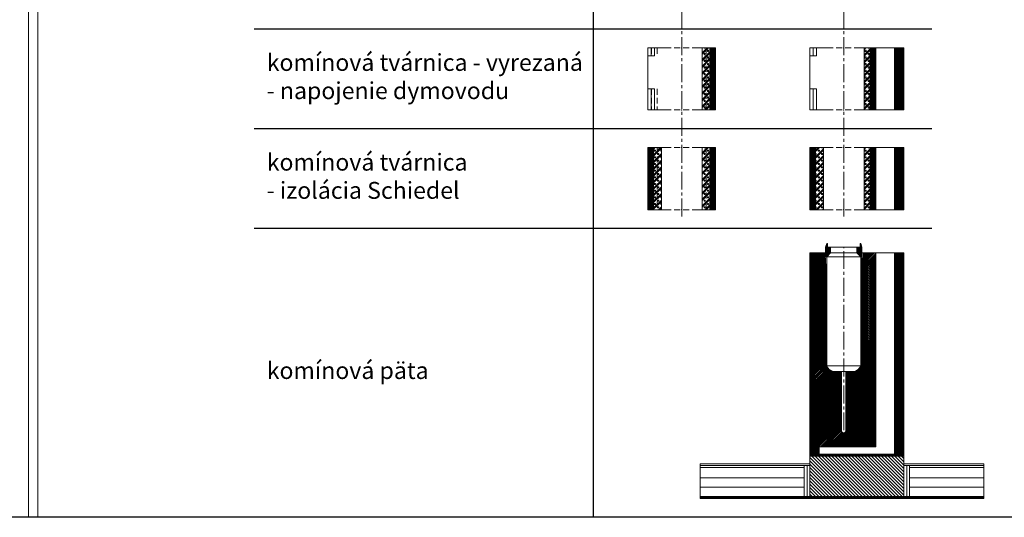
# Model space of a CAD drawing. Units: millimetres. Extents: x 196078 to 297022, y 95464 to 128399.
# Drawn here: x 216126 to 221357, y 106669 to 109314 of the extents above; entities that cross this region are included whole.
import ezdxf

# ---------------------------------------------------------------- set-up
doc = ezdxf.new("R2010")
doc.units = ezdxf.units.MM
doc.header["$MEASUREMENT"] = 0
doc.linetypes.add('CENTER2', pattern=[28.575, 19.05, -3.175, 3.175, -3.175])
doc.linetypes.add('HIDDEN', pattern=[9.525, 6.35, -3.175])
doc.layers.add('1', color=162, linetype='Continuous', lineweight=0, plot=False)
doc.layers.add('2', color=2, linetype='Continuous', lineweight=0, plot=False)
for name, color, linetype, lineweight in [('hrubá', 1, 'Continuous', 0), ('os', 2, 'CENTER2', 0), ('skrytá', 252, 'HIDDEN', 0), ('tenká', 253, 'Continuous', 0), ('tepizol', 3, 'BATTING', 0), ('šrafy', 252, 'Continuous', 0)]:
    doc.layers.add(name, color=color, linetype=linetype, lineweight=lineweight)
doc.styles.add('NORM1', font='swissbo.ttf')
doc.linetypes.add('BATTING', pattern='A,0,-2.54,[134,ltypeshp.shx,S=2.54,R=0,X=-2.54,Y=0],-5.08,[134,ltypeshp.shx,S=2.54,R=180,X=2.54,Y=0],-2.54', length=10.16)

# ---------------------------------------------------------------- blocks, each defined once
blk = doc.blocks.new('absolut16 2')
at = {"layer": 'šrafy', "ltscale": 5}
h = blk.add_hatch(dxfattribs=at)
h.set_pattern_fill('ANSI31', color=256, style=0, pattern_type=2)
h.set_pattern_definition([(45, (-213977.636, -76020.008), (-2.65165043, 2.65165043), [])])
h.paths.add_polyline_path([(160, 0), (180, 0), (180, 330), (160, 330)])
h.paths.add_polyline_path([(150, 0), (160, 0), (160, 330), (150, 330)])
h.paths.add_polyline_path([(-150, 330), (-160, 330), (-160, 0), (-150, 0)])
h.paths.add_polyline_path([(-160, 330), (-180, 330), (-180, 0), (-160, 0)])
h = blk.add_hatch(dxfattribs=at)
h.set_pattern_fill('MURIVOL', color=256, style=0, pattern_type=2)
h.set_pattern_definition([(45, (-219643.537, -69689.536), (-17.6776695, 17.6776695), []), (45, (-219636.466, -69689.536), (-17.6776695, 17.6776695), []), (0, (-219613.931, -69682.911), (17.67767, 17.67767), [2.5, -32.855339]), (45, (-219611.431, -69682.911), (-17.6776695, 17.6776695), [2.5, -22.5]), (90, (-219609.664, -69681.144), (-17.67767, 17.67767), [2.5, -32.855339]), (135, (-219609.664, -69678.644), (-17.6776695, -17.6776695), [2.5, -22.5]), (0, (-219613.931, -69676.876), (17.67767, 17.67767), [2.5, -32.855339]), (45, (-219615.7, -69678.644), (-17.6776695, 17.6776695), [2.5, -22.5]), (90, (-219615.699, -69681.144), (-17.67767, 17.67767), [2.5, -32.855339]), (135, (-219613.931, -69682.911), (-17.6776695, -17.6776695), [2.5, -22.5])])
h.paths.add_polyline_path([(150, 330), (130, 330), (130, 0), (150, 0)])
h.paths.add_polyline_path([(130, 330), (108, 330), (108, 0), (130, 0)])
h.paths.add_polyline_path([(-108, 330), (-130, 330), (-130, 0), (-108, 0)])
h.paths.add_polyline_path([(-130, 330), (-150, 330), (-150, 0), (-130, 0)])
at = {"layer": '1', "ltscale": 5}
for p in [(0, 330), (0, 0)]:
    blk.add_point(p, dxfattribs=at)
at = {"layer": 'hrubá', "ltscale": 5}
for p, q in [((-180, 330), (-180, 0)), ((-108, 330), (-108, 0)), ((108, 330), (108, 0)), ((180, 0), (180, 330))]:
    blk.add_line(p, q, dxfattribs=at)
at = {"layer": 'skrytá', "ltscale": 5}
for p, q in [((-160, 330), (-160, 0)), ((-130, 330), (-130, 0)), ((87, 330), (-87, 330)), ((87, 330), (-87, 330)), ((130, 330), (130, 0)), ((160, 330), (160, 0)), ((87, 0), (-87, 0)), ((87, 0), (-87, 0))]:
    blk.add_line(p, q, dxfattribs=at)
at = {"layer": 'tenká', "ltscale": 5}
for p, q in [((-180, 330), (-87, 330)), ((-180, 330), (-87, 330)), ((-150, 330), (-150, 0)), ((87, 330), (180, 330)), ((87, 330), (180, 330)), ((150, 330), (150, 0)), ((-180, 0), (-87, 0)), ((-180, 0), (-87, 0)), ((87, 0), (180, 0)), ((87, 0), (180, 0))]:
    blk.add_line(p, q, dxfattribs=at)
blk = doc.blocks.new('absolut16 3')
at = {"layer": 'šrafy', "ltscale": 5}
h = blk.add_hatch(dxfattribs=at)
h.set_pattern_fill('MURIVOL', color=256, style=0, pattern_type=2)
h.set_pattern_definition([(45, (-219643.537, -70219.536), (-17.6776695, 17.6776695), []), (45, (-219636.466, -70219.536), (-17.6776695, 17.6776695), []), (0, (-219613.931, -70212.911), (17.67767, 17.67767), [2.5, -32.855339]), (45, (-219611.431, -70212.911), (-17.6776695, 17.6776695), [2.5, -22.5]), (90, (-219609.664, -70211.144), (-17.67767, 17.67767), [2.5, -32.855339]), (135, (-219609.664, -70208.644), (-17.6776695, -17.6776695), [2.5, -22.5]), (0, (-219613.931, -70206.876), (17.67767, 17.67767), [2.5, -32.855339]), (45, (-219615.7, -70208.644), (-17.6776695, 17.6776695), [2.5, -22.5]), (90, (-219615.699, -70211.144), (-17.67767, 17.67767), [2.5, -32.855339]), (135, (-219613.931, -70212.911), (-17.6776695, -17.6776695), [2.5, -22.5])])
h.paths.add_polyline_path([(130, 330), (108, 330), (108, 0), (130, 0)])
h.paths.add_polyline_path([(130, 0), (150, 0), (150, 330), (130, 330)])
h = blk.add_hatch(dxfattribs=at)
h.set_pattern_fill('ANSI31', color=256, style=0, pattern_type=2)
h.set_pattern_definition([(45, (-219643.5366, -70219.5358), (-2.65165043, 2.65165043), [])])
h.paths.add_polyline_path([(160, 0), (180, 0), (180, 330), (160, 330)])
h.paths.add_polyline_path([(160, 330), (150, 330), (150, 0), (160, 0)])
at = {"layer": '1', "ltscale": 5}
for p in [(0, 330), (0, 0)]:
    blk.add_point(p, dxfattribs=at)
at = {"layer": 'hrubá', "ltscale": 5}
for p, q in [((-180, 330), (-180, 287)), ((-145, 287), (-145, 330)), ((-145, 330), (-108, 330)), ((108, 330), (108, 0)), ((180, 0), (180, 330)), ((-145, 287), (-180, 287)), ((-180, 113), (-180, 0)), ((-145, 113), (-180, 113)), ((-145, 0), (-145, 113)), ((-145, 0), (-108, 0))]:
    blk.add_line(p, q, dxfattribs=at)
at = {"layer": 'skrytá', "ltscale": 5}
for p, q in [((-160, 330), (-160, 287)), ((-130, 330), (-130, 287)), ((87, 330), (-87, 330)), ((130, 330), (130, 0)), ((160, 330), (160, 0)), ((-160, 113), (-160, 0)), ((-130, 113), (-130, 0)), ((87, 0), (-87, 0)), ((87, 0), (-87, 0))]:
    blk.add_line(p, q, dxfattribs=at)
at = {"layer": 'tenká', "ltscale": 5}
for p, q in [((-145, 330), (-180, 330)), ((-87, 330), (-108, 330)), ((87, 330), (180, 330)), ((87, 330), (180, 330)), ((150, 330), (150, 0)), ((-180, 287), (-180, 113)), ((-180, 0), (-145, 0)), ((-180, 0), (-145, 0)), ((-108, 0), (-87, 0)), ((-108, 0), (-87, 0)), ((87, 0), (180, 0)), ((87, 0), (180, 0))]:
    blk.add_line(p, q, dxfattribs=at)
at = {"layer": 'tepizol', "ltscale": 1.4}
for p, q in [((-162.5, 287), (-162.5, 330)), ((-162.5, 0), (-162.5, 113))]:
    blk.add_line(p, q, dxfattribs=at)
blk = doc.blocks.new('absolut16 1b')
at = {"layer": 'tenká', "ltscale": 5}
h = blk.add_hatch(dxfattribs=at)
h.set_pattern_fill('ANSI31', color=256, style=0, pattern_type=2)
h.set_pattern_definition([(0, (-216326.1602, -69479.306), (7e-16, 2.5), [])])
h.paths.add_polyline_path([(96.5, 0), (90, 20), (87, 20), (87, 0), (80, 0), (70, 0), (70, -30), (96.5, -30)])
h.paths.add_polyline_path([(96.5, -30), (70, -30), (90, -50), (96.5, -50)])
h.paths.add_polyline_path([(-70, -30), (-96.5, -30), (-96.5, -50), (-90, -50)])
h.paths.add_polyline_path([(-70, 0), (-80, 0), (-87, 0), (-87, 20), (-90, 20), (-96.5, 0), (-96.5, -30), (-70, -30)])
h = blk.add_hatch(dxfattribs=at)
h.set_pattern_fill('ZEM', color=256, style=0, pattern_type=2)
h.set_pattern_definition([(135, (-222514.7606, 36036.97), (-4.24264069, -4.24264069), [])])
h.paths.add_polyline_path([(-56.9, -660, -0.217779), (-90, -630), (-96.5, -630), (-96.5, -622.5), (-125.5, -622.5), (-125.5, -650.3), (-114.7, -650.3), (-110.2, -660), (-96.5, -690), (-15, -690), (-15, -660)])
h.paths.add_polyline_path([(56.9, -660), (15, -660), (15, -690), (96.5, -690), (114.7, -650.3), (125.5, -650.3), (125.5, -622.5), (96.5, -622.5), (96.5, -630), (90, -630, -0.217779)])
h = blk.add_hatch(color=256, dxfattribs=at)
h.paths.add_polyline_path([(-130, -1110), (-130, -1105), (-80, -1105), (-80, -1110)])
h.paths.add_polyline_path([(20, -1110), (-30, -1110), (-30, -1105), (20, -1105)])
h.paths.add_polyline_path([(70, -1110), (70, -1105), (120, -1105), (120, -1110)])
h.paths.add_polyline_path([(170, -1110), (170, -1105), (220, -1105), (220, -1110)])
h.paths.add_polyline_path([(320, -1110), (270, -1110), (270, -1105), (320, -1105)])
h = blk.add_hatch(color=256, dxfattribs=at)
h.paths.add_polyline_path([(670, -1330), (670, -1325), (743.6, -1325), (743.6, -1330)])
h.paths.add_polyline_path([(570, -1335), (570, -1330), (670, -1330), (670, -1335)])
h.paths.add_polyline_path([(570, -1330), (470, -1330), (470, -1325), (570, -1325)])
h.paths.add_polyline_path([(470, -1335), (370, -1335), (370, -1330), (470, -1330)])
h.paths.add_polyline_path([(270, -1330), (270, -1325), (370, -1325), (370, -1330)])
h.paths.add_polyline_path([(270, -1335), (170, -1335), (170, -1330), (270, -1330)])
h.paths.add_polyline_path([(70, -1330), (70, -1325), (170, -1325), (170, -1330)])
h.paths.add_polyline_path([(-30, -1335), (-30, -1330), (70, -1330), (70, -1335)])
h.paths.add_polyline_path([(-130, -1330), (-130, -1325), (-30, -1325), (-30, -1330)])
h.paths.add_polyline_path([(-130, -1335), (-230, -1335), (-230, -1330), (-130, -1330)])
h.paths.add_polyline_path([(-330, -1330), (-330, -1325), (-230, -1325), (-230, -1330)])
h.paths.add_polyline_path([(-330, -1335), (-430, -1335), (-430, -1330), (-330, -1330)])
h.paths.add_polyline_path([(-530, -1330), (-530, -1325), (-430, -1325), (-430, -1330)])
h.paths.add_polyline_path([(-530, -1335), (-630, -1335), (-630, -1330), (-530, -1330)])
h.paths.add_polyline_path([(-730, -1330), (-730, -1325), (-630, -1325), (-630, -1330)])
h.paths.add_polyline_path([(-730, -1335), (-762.1, -1335), (-762.1, -1330), (-730, -1330)])
at = {"layer": 'šrafy', "ltscale": 5}
h = blk.add_hatch(dxfattribs=at)
h.set_pattern_fill('ANSI31', color=256, style=0, pattern_type=2)
h.set_pattern_definition([(45, (-220504.304, -69489.536), (-4.41941738, 4.41941738), [])])
h.paths.add_polyline_path([(270, -1100), (320, -1100), (320, -30), (270, -30)])
h.paths.add_polyline_path([(15, -974.8, -1), (-15, -974.8), (-15, -770), (-180, -770), (-180, -1100), (-130, -1100), (-130, -1060), (170, -1060), (170, -770), (15, -770)])
h.paths.add_polyline_path([(170, -770), (170, -690), (15, -690), (15, -770)])
h.paths.add_polyline_path([(170, -690), (170, -30), (108, -30), (103, -30), (103, -52.5, -0.414214), (99, -56.5), (96.5, -56.5), (96.5, -622.5), (125.5, -622.5), (125.5, -650.3), (114.7, -650.3), (96.5, -690)])
h.paths.add_polyline_path([(-180, -690), (-96.5, -690), (-114.7, -650.3), (-125.5, -650.3), (-125.5, -622.5), (-96.5, -622.5), (-96.5, -56.5), (-99, -56.5, -0.414214), (-103, -52.5), (-103, -30), (-108, -30), (-180, -30)])
h.paths.add_polyline_path([(-15, -770), (-15, -690), (-180, -690), (-180, -770)])
h = blk.add_hatch(dxfattribs=at)
h.set_pattern_fill('ANSI31', color=256, style=0, pattern_type=2)
h.set_pattern_definition([(135, (-220504.304, -69489.536), (-8.83883476, -8.83883476), [])])
h.paths.add_polyline_path([(320, -1325), (320, -1150), (320, -1110), (-180, -1110), (-180, -1150), (-180, -1325)])
at = {"layer": '1', "ltscale": 5}
blk.add_point((0, -30), dxfattribs=at)
at = {"layer": '2', "ltscale": 5}
for p in [(0, 0), (0, -630)]:
    blk.add_point(p, dxfattribs=at)
at = {"layer": 'hrubá', "ltscale": 5}
for p, q in [((-96.5, 0), (-90, 20)), ((-90, 20), (-87, 20)), ((90, 20), (87, 20)), ((96.5, 0), (90, 20)), ((-180, -30), (-180, -1100)), ((-180, -1100), (-180, -30)), ((-96.5, -30), (-108, -30)), ((-96.5, -30), (-96.5, 0)), ((-90, -50), (-90, -630)), ((90, -50), (90, -630)), ((96.5, -30), (96.5, 0)), ((108, -30), (96.5, -30)), ((170, -1060), (170, -30)), ((270, -1100), (270, -30)), ((320, -1100), (320, -30)), ((-12, -660), (-56.9, -660)), ((-12, -974.8), (-12, -660)), ((12, -974.8), (12, -660)), ((56.9, -660), (12, -660)), ((-130, -1060), (170, -1060)), ((-130, -1100), (-130, -1060)), ((-762.1, -1150), (-180, -1150)), ((-180, -1100), (-180, -1150)), ((-130, -1100), (270, -1100)), ((320, -1150), (320, -1100)), ((320, -1150), (743.6, -1150))]:
    blk.add_line(p, q, dxfattribs=at)
for centre, radius, start, end in [((-40.6, -608.8), 53.7, 203.2754, 252.4193), ((40.6, -608.8), 53.7, 287.5807, 336.7246), ((0, -974.8), 12, 180, 0)]:
    blk.add_arc(centre, radius, start, end, dxfattribs=at)
at = {"layer": 'os', "ltscale": 5}
blk.add_line((0, -972.3), (0, 0), dxfattribs=at)
at = {"layer": 'skrytá', "ltscale": 5}
blk.add_line((96.5, -30), (-96.5, -30), dxfattribs=at)
at = {"layer": 'tenká', "ltscale": 5}
for p, q in [((-87, 20), (-87, 0)), ((87, 0), (70, 0)), ((70, -30), (70, 0)), ((87, 20), (87, 0)), ((-180, -30), (-108, -30)), ((-103, -30), (-103, -52.5)), ((-96.5, -30), (-96.5, -50)), ((-90, -50), (-96.5, -50)), ((-90, -50), (-70, -30)), ((90, -50), (-90, -50)), ((-87, 0), (-70, 0)), ((70, 0), (-70, 0)), ((-70, -30), (-70, 0)), ((-70, -30), (70, -30)), ((90, -50), (70, -30)), ((96.5, -50), (90, -50)), ((96.5, -30), (96.5, -50)), ((103, -30), (103, -52.5)), ((108, -30), (320, -30)), ((-96.5, -56.5), (-99, -56.5)), ((-96.5, -56.5), (-96.5, -630)), ((-90, -90), (-96.5, -90)), ((-94.9, -90), (-94.9, -630)), ((-93.2, -90), (-93.2, -630)), ((-91.6, -90), (-91.6, -630)), ((90, -90), (96.5, -90)), ((91.6, -90), (91.6, -630)), ((93.3, -90), (93.3, -630)), ((94.9, -90), (94.9, -630)), ((99, -56.5), (96.5, -56.5)), ((96.5, -56.5), (96.5, -630)), ((-96.5, -622.5), (-125.5, -622.5)), ((-125.5, -650.3), (-125.5, -622.5)), ((96.5, -622.5), (125.5, -622.5)), ((125.5, -650.3), (125.5, -622.5)), ((-125.5, -650.3), (-114.7, -650.3)), ((-96.5, -690), (-114.7, -650.3)), ((-90, -630), (-96.5, -630)), ((-90, -630), (90, -630)), ((-15, -974.8), (-15, -660)), ((-12, -660), (12, -660)), ((15, -974.8), (15, -660)), ((90, -630), (96.5, -630)), ((96.5, -690), (114.7, -650.3)), ((125.5, -650.3), (114.7, -650.3)), ((-180, -690), (-15, -690)), ((-180, -690), (-15, -690)), ((15, -690), (170, -690)), ((15, -690), (170, -690)), ((-15, -770), (-180, -770)), ((15, -770), (170, -770)), ((-130, -1100), (-180, -1100)), ((-180, -1105), (320, -1105)), ((-180, -1110), (320, -1110)), ((-180, -1150), (-180, -1325)), ((-130, -1110), (-130, -1105)), ((-80, -1110), (-80, -1105)), ((-30, -1110), (-30, -1105)), ((20, -1110), (20, -1105)), ((70, -1110), (70, -1105)), ((120, -1110), (120, -1105)), ((170, -1110), (170, -1105)), ((220, -1110), (220, -1105)), ((270, -1100), (320, -1100)), ((270, -1110), (270, -1105)), ((320, -1150), (320, -1325)), ((-762.1, -1160), (-180, -1160)), ((-762.1, -1170), (-210, -1170)), ((-210, -1160), (-210, -1325)), ((320, -1160), (743.6, -1160)), ((350, -1160), (350, -1325)), ((350, -1170), (743.6, -1170)), ((-762.1, -1225), (-210, -1225)), ((350, -1225), (743.6, -1225)), ((-762.1, -1325), (743.6, -1325)), ((-762.1, -1330), (743.6, -1330)), ((-762.1, -1335), (743.6, -1335)), ((-730, -1325), (-730, -1335)), ((-630, -1325), (-630, -1335)), ((-530, -1325), (-530, -1335)), ((-430, -1325), (-430, -1335)), ((-330, -1325), (-330, -1335)), ((-230, -1325), (-230, -1335)), ((-130, -1325), (-130, -1335)), ((-30, -1325), (-30, -1335)), ((70, -1325), (70, -1335)), ((170, -1325), (170, -1335)), ((270, -1325), (270, -1335)), ((370, -1325), (370, -1335)), ((470, -1325), (470, -1335)), ((570, -1325), (570, -1335)), ((670, -1325), (670, -1335))]:
    blk.add_line(p, q, dxfattribs=at)
for centre, radius, start, end in [((-99, -52.5), 4, 180, 270), ((99, -52.5), 4, 270, 0), ((0, -974.8), 15, 180, 0)]:
    blk.add_arc(centre, radius, start, end, dxfattribs=at)
at = {"layer": 'tepizol', "ltscale": 1.4}
for p, q in [((-195, -1160), (-195, -1325)), ((335, -1160), (335, -1325))]:
    blk.add_line(p, q, dxfattribs=at)
at = {"layer": 'tepizol', "ltscale": 4.8}
for p, q in [((-762.1, -1275), (-210, -1275)), ((350, -1275), (743.6, -1275))]:
    blk.add_line(p, q, dxfattribs=at)
at = {"layer": 'šrafy', "ltscale": 5}
for p, q in [((-762.1, -1150), (-762.1, -1335)), ((743.6, -1150), (743.6, -1335))]:
    blk.add_line(p, q, dxfattribs=at)
blk = doc.blocks.new('absolut16 2b')
at = {"layer": 'šrafy', "ltscale": 5}
h = blk.add_hatch(dxfattribs=at)
h.set_pattern_fill('ANSI31', color=256, style=0, pattern_type=2)
h.set_pattern_definition([(45, (-220504.304, -69689.5358), (-2.65165043, 2.65165043), [])])
h.paths.add_polyline_path([(320, 330), (270, 330), (270, 0), (320, 0)])
h.paths.add_polyline_path([(170, 330), (140, 330), (140, 0), (170, 0)])
h.paths.add_polyline_path([(-180, 0), (-150, 0), (-150, 330), (-180, 330)])
h = blk.add_hatch(dxfattribs=at)
h.set_pattern_fill('MURIVOL', color=256, style=0, pattern_type=2)
h.set_pattern_definition([(45, (-220504.304, -69689.536), (-17.6776695, 17.6776695), []), (45, (-220497.233, -69689.536), (-17.6776695, 17.6776695), []), (0, (-220474.699, -69682.911), (17.67767, 17.67767), [2.5, -32.855339]), (45, (-220472.199, -69682.911), (-17.6776695, 17.6776695), [2.5, -22.5]), (90, (-220470.431, -69681.144), (-17.67767, 17.67767), [2.5, -32.855339]), (135, (-220470.43, -69678.644), (-17.6776695, -17.6776695), [2.5, -22.5]), (0, (-220474.699, -69676.876), (17.67767, 17.67767), [2.5, -32.855339]), (45, (-220476.467, -69678.644), (-17.6776695, 17.6776695), [2.5, -22.5]), (90, (-220476.467, -69681.144), (-17.67767, 17.67767), [2.5, -32.855339]), (135, (-220474.699, -69682.911), (-17.6776695, -17.6776695), [2.5, -22.5])])
h.paths.add_polyline_path([(140, 330), (108, 330), (108, 0), (140, 0)])
h.paths.add_polyline_path([(-108, 330), (-150, 330), (-150, 0), (-108, 0)])
at = {"layer": '1', "ltscale": 5}
for p in [(0, 330), (0, 0)]:
    blk.add_point(p, dxfattribs=at)
at = {"layer": 'hrubá', "ltscale": 5}
for p, q in [((-180, 330), (-180, 0)), ((-108, 330), (-108, 0)), ((108, 0), (108, 330)), ((170, 0), (170, 330)), ((270, 330), (270, 0)), ((320, 0), (320, 330))]:
    blk.add_line(p, q, dxfattribs=at)
at = {"layer": 'skrytá', "ltscale": 5}
for p, q in [((87, 330), (-87, 330)), ((87, 330), (-87, 330)), ((87, 0), (-87, 0)), ((87, 0), (-87, 0))]:
    blk.add_line(p, q, dxfattribs=at)
at = {"layer": 'tenká', "ltscale": 5}
for p, q in [((-180, 330), (-87, 330)), ((-180, 330), (-87, 330)), ((-150, 330), (-150, 0)), ((87, 330), (170, 330)), ((87, 330), (170, 330)), ((140, 330), (140, 0)), ((170, 330), (320, 330)), ((-180, 0), (-87, 0)), ((-180, 0), (-87, 0)), ((87, 0), (170, 0)), ((87, 0), (170, 0)), ((170, 0), (320, 0))]:
    blk.add_line(p, q, dxfattribs=at)
blk = doc.blocks.new('absolut16 3b')
at = {"layer": 'šrafy', "ltscale": 5}
h = blk.add_hatch(dxfattribs=at)
h.set_pattern_fill('MURIVOL', color=256, style=0, pattern_type=2)
h.set_pattern_definition([(45, (-220504.304, -70219.536), (-17.6776695, 17.6776695), []), (45, (-220497.233, -70219.536), (-17.6776695, 17.6776695), []), (0, (-220474.699, -70212.911), (17.67767, 17.67767), [2.5, -32.855339]), (45, (-220472.199, -70212.911), (-17.6776695, 17.6776695), [2.5, -22.5]), (90, (-220470.431, -70211.144), (-17.67767, 17.67767), [2.5, -32.855339]), (135, (-220470.43, -70208.644), (-17.6776695, -17.6776695), [2.5, -22.5]), (0, (-220474.699, -70206.876), (17.67767, 17.67767), [2.5, -32.855339]), (45, (-220476.467, -70208.644), (-17.6776695, 17.6776695), [2.5, -22.5]), (90, (-220476.467, -70211.144), (-17.67767, 17.67767), [2.5, -32.855339]), (135, (-220474.699, -70212.911), (-17.6776695, -17.6776695), [2.5, -22.5])])
h.paths.add_polyline_path([(140, 330), (108, 330), (108, 0), (140, 0)])
h = blk.add_hatch(dxfattribs=at)
h.set_pattern_fill('ANSI31', color=256, style=0, pattern_type=2)
h.set_pattern_definition([(45, (-220504.304, -70219.5358), (-2.65165043, 2.65165043), [])])
h.paths.add_polyline_path([(170, 330), (140, 330), (140, 0), (170, 0)])
h.paths.add_polyline_path([(270, 0), (320, 0), (320, 330), (270, 330)])
at = {"layer": '1', "ltscale": 5}
for p in [(0, 330), (0, 0)]:
    blk.add_point(p, dxfattribs=at)
at = {"layer": 'hrubá', "ltscale": 5}
for p, q in [((-180, 330), (-180, 287)), ((-145, 287), (-145, 330)), ((-145, 330), (-108, 330)), ((108, 0), (108, 330)), ((170, 0), (170, 330)), ((270, 330), (270, 0)), ((320, 0), (320, 330)), ((-145, 287), (-180, 287)), ((-180, 113), (-180, 0)), ((-145, 113), (-180, 113)), ((-145, 0), (-145, 113)), ((-145, 0), (-108, 0))]:
    blk.add_line(p, q, dxfattribs=at)
at = {"layer": 'skrytá', "ltscale": 5}
for p, q in [((87, 330), (-87, 330)), ((87, 0), (-87, 0)), ((87, 0), (-87, 0))]:
    blk.add_line(p, q, dxfattribs=at)
at = {"layer": 'tenká', "ltscale": 5}
for p, q in [((-145, 330), (-180, 330)), ((-87, 330), (-108, 330)), ((87, 330), (170, 330)), ((87, 330), (170, 330)), ((140, 330), (140, 0)), ((170, 330), (320, 330)), ((-180, 287), (-180, 113)), ((-180, 0), (-145, 0)), ((-180, 0), (-145, 0)), ((-108, 0), (-87, 0)), ((-108, 0), (-87, 0)), ((87, 0), (170, 0)), ((87, 0), (170, 0)), ((170, 0), (320, 0))]:
    blk.add_line(p, q, dxfattribs=at)
at = {"layer": 'tepizol', "ltscale": 1.4}
for p, q in [((-162.5, 287), (-162.5, 330)), ((-162.5, 0), (-162.5, 113))]:
    blk.add_line(p, q, dxfattribs=at)

msp = doc.modelspace()

# ---------------------------------------------------------------- linework, layer by layer
at = {"ltscale": 5}
for p, q in [((219172.3, 116193.7), (219172.3, 106668.7)), ((220972.3, 109263.7), (217372.3, 109263.7)), ((220972.3, 108733.7), (217372.3, 108733.7)), ((220972.3, 108203.7), (217372.3, 108203.7)), ((216172.3, 106668.7), (202172.3, 106668.7)), ((230172.3, 106668.7), (216172.3, 106668.7))]:
    msp.add_line(p, q, dxfattribs=at)
at = {"layer": 'os', "ltscale": 5}
for p, q in [((219643.5, 108267.5), (219643.5, 112549.2)), ((220504.3, 108267.5), (220504.3, 112549.2))]:
    msp.add_line(p, q, dxfattribs=at)
at = {"layer": 'tenká', "ltscale": 5}
for p, q in [((216172.3, 117193.7), (216172.3, 106668.7)), ((216222.3, 117193.7), (216222.3, 106668.7))]:
    msp.add_line(p, q, dxfattribs=at)

# ---------------------------------------------------------------- block references
for name, p in [('absolut16 3', (219643.5, 108833.7)), ('absolut16 3b', (220504.3, 108833.7)), ('absolut16 2', (219643.5, 108303.7)), ('absolut16 2b', (220504.3, 108303.7)), ('absolut16 1b', (220504.3, 108103.7))]:
    msp.add_blockref(name, p)

# ---------------------------------------------------------------- texts
at = {"ltscale": 5, "style": 'NORM1'}
for s, p in [('komínová tvárnica - vyrezaná', (217438.7, 109041.5)), ('- napojenie dymovodu', (217438.7, 108891.5)), ('komínová tvárnica ', (217438.7, 108511.5)), ('- izolácia Schiedel', (217438.7, 108361.5)), ('komínová päta', (217438.7, 107404))]:
    msp.add_text(s, height=90, dxfattribs=at).set_placement(p)

doc.saveas('drawing.dxf')
